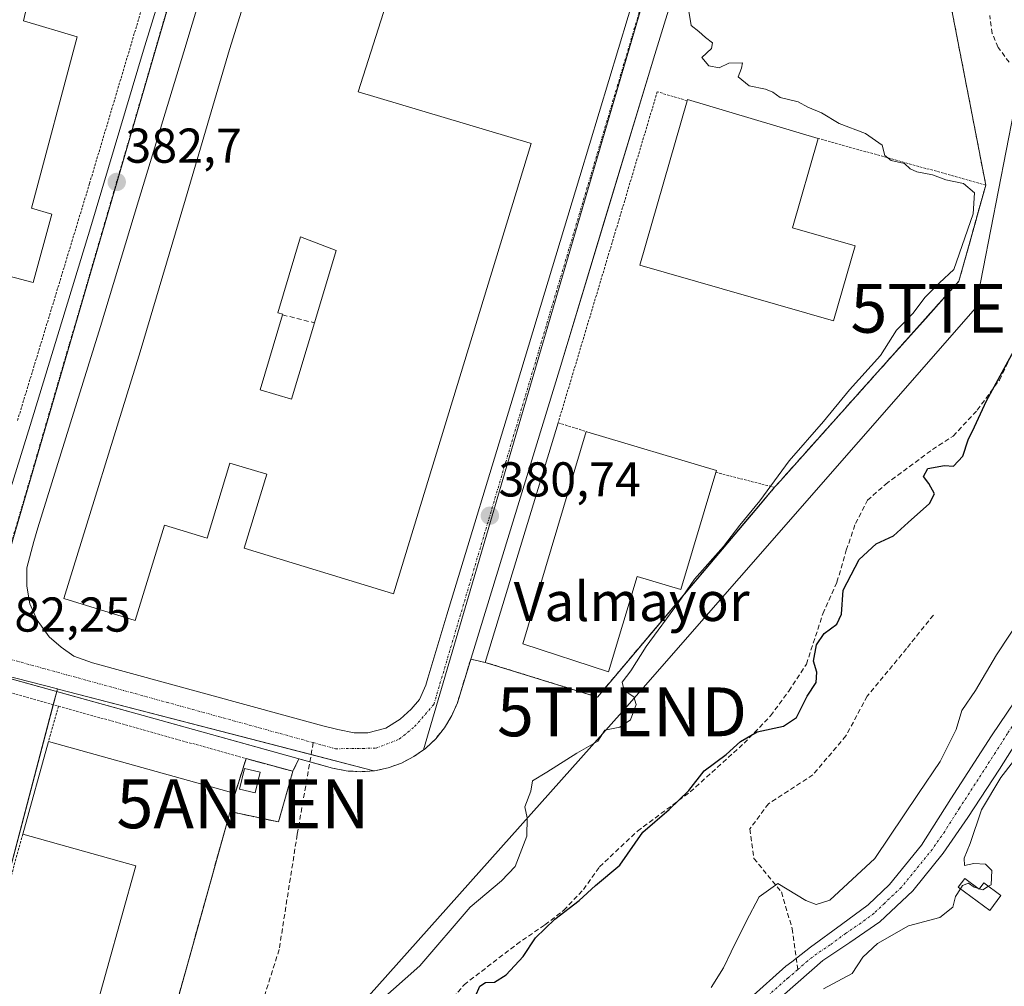
# Model space of a CAD drawing. Units: metres. Extents: x 598153 to 601630, y 4662033 to 4664395.
# Drawn here: x 599488 to 599690, y 4662242 to 4662440 of the extents above; entities that cross this region are included whole.
import ezdxf
from ezdxf.enums import TextEntityAlignment as Align

# ---------------------------------------------------------------- set-up
doc = ezdxf.new("R2010")
doc.units = ezdxf.units.M
doc.header["$MEASUREMENT"] = 0
for name, pattern in [('TRAZO_Y_PUNTO', [1, 0.5, -0.25, 0, -0.25]), ('TRAZOS', [0.75, 0.5, -0.25]), ('TRAZOSX2', [1.5, 1, -0.5])]:
    doc.linetypes.add(name, pattern=pattern)
doc.layers.get('0').update_dxf_attribs({"lineweight": 5})
for name, color, linetype, lineweight in [('Alambrada', 19, 'TRAZOS', 0), ('Antena puntual', 7, 'Continuous', 0), ('Carátula', 7, 'Continuous', 5), ('Corriente artificial lineal', 5, 'TRAZOSX2', 13), ('Curva de nivel maestra', 36, 'Continuous', 30), ('Curva de nivel normal', 36, 'Continuous', 0), ('Edificación', 1, 'Continuous', 13), ('Edificación Cxs', 1, 'Continuous', 13), ('Edificación industrial', 135, 'Continuous', 13), ('Edificación industrial Cxs', 135, 'Continuous', 13), ('Edificación ligera', 1, 'Continuous', 0), ('Edificación ligera Cxs', 1, 'Continuous', 0), ('Elemento construido', 1, 'Continuous', 0), ('Huerta', 92, 'Continuous', 0), ('Huerta CxS', 92, 'Continuous', 0), ('Instalación de telecomunicaciones y medición', 135, 'TRAZOSX2', 0), ('Instalación de telecomunicaciones y medición Cxs', 135, 'Continuous', 0), ('Muro lineal', 1, 'TRAZOSX2', 13), ('Núcleo urbano', 19, 'Continuous', 0), ('Núcleo urbano CxS', 19, 'Continuous', 0), ('Pista no pavimentada', 254, 'Continuous', 13), ('Pista no pavimentada Cxs', 254, 'Continuous', 0), ('Pista pavimentada eje', 135, 'TRAZO_Y_PUNTO', 0), ('Punto de cota en terreno', 7, 'Continuous', 0), ('Recinto industrial', 135, 'TRAZOSX2', 0), ('Recinto industrial CxS', 135, 'Continuous', 0), ('Rótulo de punto de cota en terreno', 19, 'Continuous', 0), ('Senda', 19, 'TRAZOSX2', 0), ('Tendido', 6, 'Continuous', 0), ('Texto cartográfico', 19, 'Continuous', 0), ('Torre de tendido puntual', 7, 'Continuous', 0), ('Valla', 19, 'TRAZOS', 0), ('Vía urbana Cxs', 5, 'Continuous', 0), ('Vía urbana eje', 5, 'TRAZO_Y_PUNTO', 0)]:
    doc.layers.add(name, color=color, linetype=linetype, lineweight=lineweight)
doc.styles.add('Arial', font='txt', dxfattribs={"height": 0.2})

# ---------------------------------------------------------------- blocks, each defined once
blk = doc.blocks.new('*U169')
at = {"layer": 'Huerta CxS', "color": 92, "linetype": 'Continuous', "lineweight": 0}
blk.add_polyline3d([(599518.36, 4662230.18, 381.27), (599525.65, 4662256.34, 381.38), (599531.52, 4662277.39, 381.26), (599541.41, 4662275.27, 381.02), (599544.37, 4662285.65, 381.12), (599545.62, 4662288.2, 381.12), (599547.86, 4662287.57, 381.09), (599552.49, 4662286.29, 381.06), (599555.32, 4662285.72, 381.06), (599557.5, 4662285.58, 381.07), (599558.2, 4662285.54, 381.06), (599560.98, 4662285.74, 381.05), (599561.08, 4662285.75, 381.05), (599563.9, 4662286.35, 381.01), (599566.62, 4662287.33, 380.97), (599569.17, 4662288.67, 380.97), (599571.12, 4662290.06, 380.98), (599571.52, 4662290.34, 380.98), (599573.62, 4662292.32, 380.98), (599575.44, 4662294.57, 380.98), (599576.93, 4662297.04, 380.9), (599578.07, 4662299.69, 380.82), (599580.8, 4662308.59, 380.83), (599583.78, 4662307.95, 380.81), (599606.72, 4662300.84, 380.29), (599638.16, 4662338.07, 379.92), (599640.09, 4662340.37, 379.7), (599643.06, 4662343.88, 379.59), (599644.18, 4662345.13, 379.57), (599664.68, 4662368.06, 379.48), (599673.94, 4662378.41, 379.38), (599680.75, 4662386.03, 379.3), (599686.24, 4662405.72, 378.89), (599678.47, 4662445.76, 378.68)], dxfattribs=at)
blk = doc.blocks.new('*U184')
at = {"layer": 'Curva de nivel normal', "color": 36, "linetype": 'Continuous', "lineweight": 0}
blk.add_polyline3d([(599630.02, 4662241.34, 370), (599632.54, 4662245.41, 370), (599634.14, 4662248.69, 370), (599637.17, 4662254.89, 370), (599639.86, 4662259.96, 370), (599643.66, 4662262.68, 370), (599649.37, 4662259.2, 370), (599651.51, 4662258.38, 370), (599654.31, 4662259.22, 370), (599663.53, 4662267.78, 370), (599672.5, 4662281.12, 370), (599676.87, 4662287.67, 370), (599680.17, 4662294.2, 370), (599681.34, 4662298.08, 370), (599684.13, 4662302.2, 370), (599688.46, 4662309.49, 370), (599696.31, 4662321.39, 370)], dxfattribs=at)
blk = doc.blocks.new('5PATER')
at = {"layer": 'Carátula', "linetype": 'Continuous', "lineweight": 5}
h = blk.add_hatch(color=250, dxfattribs=at)
edge = h.paths.add_edge_path()
edge.add_ellipse((0, 0.01), major_axis=(-1.33, -1.34), ratio=0.999422, start_angle=0, end_angle=360)
blk = doc.blocks.new('*U205')
at = {"layer": 'Vía urbana Cxs', "color": 5, "linetype": 'Continuous', "lineweight": 0}
for points in [[(599635.93, 4662489.29, 379.85), (599618.47, 4662432.45, 380.18), (599608.41, 4662399.12, 380.38), (599598.98, 4662367.9, 380.48), (599578.07, 4662299.69, 380.82), (599576.93, 4662297.04, 380.9), (599575.44, 4662294.57, 380.98), (599573.62, 4662292.32, 380.98), (599571.52, 4662290.34, 380.98), (599569.17, 4662288.67, 380.97), (599566.62, 4662287.33, 380.97), (599563.9, 4662286.35, 381.01), (599561.08, 4662285.75, 381.05), (599558.2, 4662285.54, 381.06), (599555.32, 4662285.72, 381.06), (599552.49, 4662286.29, 381.06), (599547.86, 4662287.57, 381.09), (599513.72, 4662297.05, 381.63), (599478.43, 4662306.85, 382.24)], [(599481.98, 4662328.97, 382.25), (599490.58, 4662356.49, 382.42), (599502.98, 4662396.97, 382.66), (599513.8, 4662433.37, 382.42), (599521.48, 4662458.41, 382.13), (599527.81, 4662478.29, 381.79), (599528.96, 4662482.61, 381.76), (599529.05, 4662486.3, 381.67), (599528.79, 4662489.34, 381.59), (599527.8, 4662492.58, 381.5), (599526.59, 4662495.13, 381.46), (599524.71, 4662497.7, 381.64), (599522.25, 4662500.13, 381.72), (599519.94, 4662501.56, 381.8), (599516.64, 4662502.97, 381.8), (599487.75, 4662511.57, 382.28)], [(599530.39, 4662460.71, 382.07), (599522.06, 4662432.97, 382.35), (599512.79, 4662402.47, 382.65), (599504.97, 4662376.72, 382.56), (599498.86, 4662357.04, 382.44), (599492.19, 4662335.48, 382.32), (599491.34, 4662332.71, 382.33), (599489.89, 4662327.28, 382.32), (599489.89, 4662323.58, 382.26), (599490.56, 4662319.94, 382.2), (599492, 4662316.59, 382.15), (599494.5, 4662313.21, 382.1), (599496.92, 4662311.04, 382.03), (599499.52, 4662309.21, 381.95), (599503.35, 4662307.87, 381.85), (599550.52, 4662294.97, 381.13), (599553.58, 4662294.19, 381.1), (599556.94, 4662293.54, 381.05), (599559.74, 4662293.53, 381.03), (599563.42, 4662294.47, 381.01), (599566.36, 4662296.35, 380.99), (599568.58, 4662298.34, 380.96), (599570.28, 4662300.37, 380.95), (599571.6, 4662303.29, 380.9), (599572.04, 4662304.73, 380.89), (599575.92, 4662317.7, 380.79), (599589.5, 4662362.35, 380.57), (599603.16, 4662407.45, 380.33), (599616.96, 4662453.4, 380.09)]]:
    blk.add_polyline3d(points, dxfattribs=at)
blk = doc.blocks.new('*U290')
at = {"layer": 'Edificación industrial Cxs', "color": 135, "linetype": 'Continuous', "lineweight": 13}
for points in [[(599606.8, 4662456.47, 385.85), (599603.3, 4662444.53, 383.18), (599602.37, 4662444.81, 386.98), (599567.6, 4662455.67, 387.94), (599557.74, 4662424.82, 389.82), (599592.99, 4662414.29, 385.1), (599593.15, 4662414.24, 384.4), (599564.96, 4662322.01, 385.11), (599564.81, 4662322.06, 385.77), (599534.44, 4662331.34, 386.26), (599539.07, 4662346.47, 388.21), (599531.5, 4662348.78, 389.82), (599526.81, 4662333.41, 386.11), (599518.07, 4662336.08, 390.18), (599512.1, 4662316.54, 390.67), (599497.49, 4662321, 388.22), (599513.12, 4662371.55, 390.25), (599522.37, 4662402.83, 389.99), (599531.42, 4662433.48, 390.74), (599540.89, 4662463.85, 390.3), (599546.65, 4662483.53, 389.45), (599609.05, 4662464.14, 384.72), (599606.8, 4662456.47, 385.85)], [(599548.81, 4662377.5, 388.17), (599553.25, 4662392.32, 386.17), (599545.96, 4662395.14, 389.16), (599541.28, 4662379.57, 390.64), (599542.31, 4662379.26, 389.66), (599542.27, 4662379.13, 389.77), (599537.67, 4662363.8, 390.16), (599544.12, 4662361.87, 390.02), (599548.81, 4662377.5, 388.17)]]:
    blk.add_polyline3d(points, close=True, dxfattribs=at)
blk = doc.blocks.new('5TTEND')
blk.add_text('5TTEND', height=10).set_placement((0, 0), align=Align.MIDDLE_CENTER)
blk = doc.blocks.new('5ANTEN')
blk.add_text('5ANTEN', height=10).set_placement((0, 0), align=Align.MIDDLE_CENTER)

msp = doc.modelspace()

# ---------------------------------------------------------------- linework, layer by layer
at = {"layer": 'Alambrada', "color": 19, "linetype": 'TRAZOS', "lineweight": 0}
for points in [[(599625.08, 4662422.99, 390.34), (599618.99, 4662424.82, 380.32), (599598.69, 4662357.02, 381.26), (599604.44, 4662355.23, 390.05)], [(599630.96, 4662346.87, 390.07), (599642.99, 4662343.8, 380.25), (599643.06, 4662343.88, 380.25), (599680.75, 4662386.03, 379.8), (599686.24, 4662405.72, 380.67), (599651.93, 4662415.26, 389.56)], [(599496.42, 4662298.98, 382.24), (599494.35, 4662291.74, 390.19)], [(599531.52, 4662277.39, 391.51), (599541.41, 4662275.27, 381.08), (599544.37, 4662285.65, 381.22), (599534.8, 4662288.24, 382.44)], [(599489.06, 4662272.78, 384.81), (599479.61, 4662238.16, 382.21), (599469.79, 4662202.19, 381.43)]]:
    msp.add_polyline3d(points, dxfattribs=at)
at = {"layer": 'Corriente artificial lineal', "color": 5, "linetype": 'TRAZOSX2', "lineweight": 13}
for points in [[(599691.04, 4662430.86, 375.38), (599688.8, 4662433.92, 375.34), (599687.56, 4662436.74, 375.27), (599687.07, 4662440.44, 375.15)], [(599571.43, 4662232.36, 375.47), (599579.43, 4662241.92, 375.7), (599590.16, 4662250.18, 375.22), (599595.98, 4662254.18, 374.95), (599599.84, 4662257.18, 374.9), (599603.88, 4662261.42, 375.24), (599607.15, 4662266.04, 375.2), (599614.92, 4662273.39, 375.25), (599625.72, 4662281.4, 374.85), (599636.75, 4662291.39, 374.76), (599642.2, 4662296.99, 375.09), (599645.91, 4662302.08, 375.32), (599649.53, 4662307.58, 374.89), (599652.88, 4662317.91, 375.32), (599655.77, 4662324.39, 375.27), (599657.69, 4662330.91, 375.16), (599659.56, 4662336.39, 375.76), (599662.02, 4662341.14, 376.11), (599665.75, 4662344.44, 376.85), (599675.33, 4662351.55, 375.26), (599679.59, 4662354.3, 375.01), (599684.5, 4662359.6, 375), (599689.02, 4662365.76, 374.76), (599692.23, 4662372.36, 374.83)]]:
    msp.add_polyline3d(points, dxfattribs=at)
at = {"layer": 'Curva de nivel maestra', "color": 36, "linetype": 'Continuous', "lineweight": 30}
msp.add_polyline3d([(599581.78, 4662239.55, 375), (599582.68, 4662241.65, 375), (599583.84, 4662242.36, 375), (599585.67, 4662242.47, 375), (599588.05, 4662243.96, 375), (599591.51, 4662247.74, 375), (599594.04, 4662251.52, 375), (599598, 4662255.35, 375), (599602.99, 4662259.2, 375), (599606.33, 4662262.28, 375), (599611.33, 4662266.38, 375), (599616.02, 4662273.15, 375), (599621.44, 4662277.83, 375), (599625.42, 4662281.7, 375), (599628.57, 4662285.71, 375), (599633.1, 4662289.08, 375), (599636.02, 4662291.76, 375), (599639.44, 4662293.71, 375), (599644.8, 4662294.91, 375), (599647.49, 4662296.66, 375), (599649.66, 4662301, 375), (599651.54, 4662303.84, 375), (599651.63, 4662305.96, 375), (599650.98, 4662308.23, 375), (599651.56, 4662311.54, 375), (599653.14, 4662313.87, 375), (599655.73, 4662315.76, 375), (599656.71, 4662317.84, 375), (599657.01, 4662322.74, 375), (599660.3, 4662329.05, 375), (599663.8, 4662332.24, 375), (599667.33, 4662333.84, 375), (599670.33, 4662336.57, 375), (599674.72, 4662340.47, 375), (599675.74, 4662342.49, 375), (599674.6, 4662344.57, 375), (599673.48, 4662346.03, 375), (599674.36, 4662347.66, 375), (599677.76, 4662348.3, 375), (599679.65, 4662348.16, 375), (599681.57, 4662350.16, 375), (599682.66, 4662353.54, 375), (599683.92, 4662356.2, 375), (599686.37, 4662361.54, 375), (599692.42, 4662372.54, 375)], dxfattribs=at)
at = {"layer": 'Curva de nivel normal', "color": 36, "linetype": 'Continuous', "lineweight": 0}
for points in [[(599562, 4662238.34, 380), (599570.34, 4662245.79, 380), (599580.67, 4662257.84, 380), (599587.07, 4662263.22, 380), (599589.86, 4662266.13, 380), (599592.25, 4662272.35, 380), (599592.32, 4662276.11, 380), (599591.9, 4662278.35, 380), (599593.13, 4662281.54, 380), (599593.44, 4662283.68, 380), (599596.4, 4662285.45, 380), (599602.53, 4662289.35, 380), (599606.81, 4662291.8, 380), (599608.26, 4662294.09, 380), (599611.33, 4662294.68, 380), (599613.53, 4662296.21, 380), (599614.64, 4662299.33, 380), (599614.19, 4662300.86, 380), (599612.23, 4662302.16, 380), (599611.8, 4662303.9, 380), (599613.56, 4662306.2, 380), (599616.69, 4662311.2, 380), (599623.34, 4662320.2, 380), (599626.63, 4662324.98, 380), (599632.57, 4662331.66, 380), (599635.86, 4662336.05, 380), (599639.96, 4662341.05, 380), (599645.99, 4662349.26, 380), (599652.99, 4662357.28, 380), (599658.33, 4662363.76, 380), (599664.66, 4662370.83, 380), (599667.99, 4662375.98, 380), (599671.33, 4662379.4, 380), (599673.84, 4662382.74, 380), (599676.77, 4662385.69, 380), (599679.68, 4662388.44, 380), (599683.63, 4662399.84, 380), (599683.9, 4662404.11, 380), (599681.69, 4662406.03, 380), (599678.06, 4662406.79, 380), (599675.33, 4662407.82, 380), (599672.16, 4662408.4, 380), (599670.74, 4662409.04, 380), (599669.58, 4662410.12, 380), (599666.88, 4662410.75, 380), (599665.57, 4662411.78, 380), (599665.02, 4662413.89, 380), (599661.64, 4662416.24, 380), (599656.23, 4662418.32, 380), (599652.59, 4662420.52, 380), (599649.82, 4662421.7, 380), (599647.86, 4662422.73, 380), (599644.12, 4662423.66, 380), (599642.63, 4662424.75, 380), (599641.15, 4662425.37, 380), (599637.8, 4662426.06, 380), (599635.56, 4662427.85, 380), (599636.21, 4662429.68, 380), (599636.42, 4662430.73, 380), (599633.66, 4662430.69, 380), (599631.66, 4662429.74, 380), (599629.56, 4662430.12, 380), (599628.08, 4662431.86, 380), (599630.06, 4662433.68, 380), (599630.31, 4662434.83, 380), (599628.88, 4662435.93, 380), (599627.51, 4662437.18, 380), (599625.92, 4662438.37, 380), (599625.47, 4662441.34, 380)], [(599691.9, 4662287.74, 365), (599689.31, 4662284.35, 365), (599685.38, 4662277.74, 365), (599683.07, 4662270.88, 365), (599681.84, 4662267.86, 365), (599681.9, 4662266.32, 365), (599683.77, 4662266.77, 365), (599686.2, 4662266.62, 365), (599687.46, 4662265.34, 365), (599687.33, 4662262.38, 365), (599686.82, 4662262.08, 365)], [(599684.64, 4662261.7, 365), (599683.84, 4662261.94, 365), (599682.71, 4662262.73, 365), (599681.5, 4662262.26, 365), (599681.05, 4662261.57, 365)], [(599686.82, 4662262.08, 365), (599685.66, 4662261.39, 365), (599684.98, 4662261.6, 365)], [(599681.05, 4662261.57, 365), (599680.03, 4662260.01, 365), (599679.47, 4662257.8, 365), (599676.82, 4662255.7, 365), (599670.42, 4662253.96, 365), (599664.04, 4662250.34, 365), (599661.07, 4662247.55, 365), (599658.86, 4662244.25, 365), (599652.99, 4662241.06, 365)], [(599684.98, 4662261.6, 365), (599684.64, 4662261.7, 365)]]:
    msp.add_polyline3d(points, dxfattribs=at)
at = {"layer": 'Edificación', "color": 1, "linetype": 'Continuous', "lineweight": 13}
for points in [[(599548.81, 4662377.5, 388.17), (599553.25, 4662392.32, 386.17), (599545.96, 4662395.14, 389.16), (599541.28, 4662379.57, 390.64), (599542.31, 4662379.26, 389.66), (599542.27, 4662379.13, 389.77)], [(599542.27, 4662379.13, 389.77), (599537.67, 4662363.8, 390.16), (599544.12, 4662361.87, 390.02), (599548.81, 4662377.5, 388.17)]]:
    msp.add_polyline3d(points, dxfattribs=at)
at = {"layer": 'Edificación Cxs', "color": 1, "linetype": 'Continuous', "lineweight": 13}
msp.add_polyline3d([(599548.81, 4662377.5, 388.17), (599544.12, 4662361.87, 390.02), (599537.67, 4662363.8, 390.16), (599542.27, 4662379.13, 389.77), (599542.31, 4662379.26, 389.66), (599541.28, 4662379.57, 390.64), (599545.96, 4662395.14, 389.16), (599553.25, 4662392.32, 386.17), (599548.81, 4662377.5, 388.17)], close=True, dxfattribs=at)
at = {"layer": 'Edificación industrial', "color": 135, "linetype": 'Continuous', "lineweight": 13}
for points in [[(599482.42, 4662499.03, 390.84), (599514.28, 4662490.43, 389.76), (599512.76, 4662485.37, 389.7), (599517.05, 4662484.18, 384.3), (599513.44, 4662469.97, 383.73), (599512.12, 4662470.21, 386.17), (599510.85, 4662465.21, 385.45), (599512.28, 4662464.74, 384.67), (599509.68, 4662455.89, 383.65), (599505.03, 4662457.51, 388.08), (599504.71, 4662456.44, 386.88), (599493.81, 4662459.3, 389.58), (599489.23, 4662439.37, 397.22), (599500.25, 4662436.08, 395.51), (599490.89, 4662400.97, 392.24), (599495.01, 4662399.73, 386.48), (599491.24, 4662385.74, 386.54), (599475.41, 4662389.89, 390.02)], [(599606.8, 4662456.47, 385.85), (599603.3, 4662444.53, 383.18), (599602.37, 4662444.81, 386.98), (599567.6, 4662455.67, 387.94), (599557.74, 4662424.82, 389.82), (599592.99, 4662414.29, 385.1), (599593.15, 4662414.24, 384.4), (599564.96, 4662322.01, 385.11), (599564.81, 4662322.06, 385.77), (599534.44, 4662331.34, 386.26), (599539.07, 4662346.47, 388.21), (599531.5, 4662348.78, 389.82), (599526.81, 4662333.41, 386.11), (599518.07, 4662336.08, 390.18), (599512.1, 4662316.54, 390.67), (599497.49, 4662321, 388.22), (599513.12, 4662371.55, 390.25), (599522.37, 4662402.83, 389.99), (599531.42, 4662433.48, 390.74), (599540.89, 4662463.85, 390.3), (599546.65, 4662483.53, 389.45), (599609.05, 4662464.14, 384.72), (599606.8, 4662456.47, 385.85)], [(599625.08, 4662422.99, 390.34), (599625.15, 4662423.23, 390.4), (599651.93, 4662415.26, 389.56)], [(599659.48, 4662393.29, 387.43), (599655.07, 4662377.93, 386.84), (599615.4, 4662389.33, 385.21), (599625.08, 4662422.99, 390.34)], [(599651.93, 4662415.26, 389.56), (599646.7, 4662396.96, 390.18), (599659.48, 4662393.29, 387.43)], [(599548.81, 4662377.5, 388.17), (599553.25, 4662392.32, 386.17), (599545.96, 4662395.14, 389.16), (599541.28, 4662379.57, 390.64), (599542.31, 4662379.26, 389.66), (599542.27, 4662379.13, 389.77)], [(599542.27, 4662379.13, 389.77), (599537.67, 4662363.8, 390.16), (599544.12, 4662361.87, 390.02), (599548.81, 4662377.5, 388.17)], [(599630.96, 4662346.87, 390.07), (599623.78, 4662322.85, 386.28), (599614.85, 4662325.52, 388.55), (599609.01, 4662305.99, 389.56), (599591.45, 4662311.78, 389.17), (599604.44, 4662355.23, 390.05)], [(599604.44, 4662355.23, 390.05), (599604.57, 4662355.19, 390.01), (599631.08, 4662347.26, 390.03), (599630.96, 4662346.87, 390.07)], [(599489.06, 4662272.78, 384.81), (599494.35, 4662291.74, 390.19)], [(599494.35, 4662291.74, 390.19), (599532.55, 4662281.09, 400.14)], [(599532.55, 4662281.09, 400.14), (599531.52, 4662277.39, 391.51)], [(599531.52, 4662277.39, 391.51), (599518.36, 4662230.18, 389.12)], [(599518.36, 4662230.18, 389.12), (599518.34, 4662230.13, 389.21), (599503.43, 4662234.74, 388.26), (599512.24, 4662266.31, 391.64), (599489.06, 4662272.78, 384.81)]]:
    msp.add_polyline3d(points, dxfattribs=at)
at = {"layer": 'Edificación industrial Cxs', "color": 135, "linetype": 'Continuous', "lineweight": 13}
msp.add_polyline3d([(599482.42, 4662499.03, 390.84), (599514.28, 4662490.43, 389.76), (599512.76, 4662485.37, 389.7), (599517.05, 4662484.18, 384.3), (599513.44, 4662469.97, 383.73), (599512.12, 4662470.21, 386.17), (599510.85, 4662465.21, 385.45), (599512.28, 4662464.74, 384.67), (599509.68, 4662455.89, 383.65), (599505.03, 4662457.51, 388.08), (599504.71, 4662456.44, 386.88), (599493.81, 4662459.3, 389.58), (599489.23, 4662439.37, 397.22), (599500.25, 4662436.08, 395.51), (599490.89, 4662400.97, 392.24), (599495.01, 4662399.73, 386.48), (599491.24, 4662385.74, 386.54), (599475.41, 4662389.89, 390.02)], dxfattribs=at)
for points in [[(599659.48, 4662393.29, 387.43), (599655.07, 4662377.93, 386.84), (599615.4, 4662389.33, 385.22), (599625.08, 4662422.99, 390.34), (599625.15, 4662423.23, 390.4), (599651.93, 4662415.26, 389.56), (599646.7, 4662396.96, 390.18), (599659.48, 4662393.29, 387.43)], [(599630.96, 4662346.87, 390.07), (599623.78, 4662322.85, 386.29), (599614.85, 4662325.52, 388.55), (599609.01, 4662305.99, 389.56), (599591.45, 4662311.78, 389.17), (599604.44, 4662355.23, 390.05), (599604.57, 4662355.19, 390.01), (599631.08, 4662347.26, 390.03), (599630.96, 4662346.87, 390.07)], [(599518.36, 4662230.18, 389.12), (599518.34, 4662230.13, 389.21), (599503.43, 4662234.74, 388.26), (599512.24, 4662266.31, 391.64), (599489.06, 4662272.78, 384.81), (599494.35, 4662291.74, 390.19), (599532.55, 4662281.09, 400.14), (599518.36, 4662230.18, 389.12)]]:
    msp.add_polyline3d(points, close=True, dxfattribs=at)
at = {"layer": 'Edificación ligera', "color": 1, "linetype": 'Continuous', "lineweight": 0}
for points in [[(599537.67, 4662285.46, 383.66), (599536.66, 4662281.2, 392.93), (599533.44, 4662281.96, 412.53), (599534.46, 4662286.23, 384.2), (599537.67, 4662285.46, 383.66)], [(599681.92, 4662263.69, 367.44), (599684.91, 4662261.5, 367.48), (599685.86, 4662262.78, 366.91), (599689.34, 4662260.23, 365.52), (599687.05, 4662257.14, 366.78), (599680.6, 4662261.9, 367.36), (599681.92, 4662263.69, 367.44)]]:
    msp.add_polyline3d(points, dxfattribs=at)
at = {"layer": 'Edificación ligera Cxs', "color": 1, "linetype": 'Continuous', "lineweight": 0}
for points in [[(599537.67, 4662285.46, 383.66), (599536.66, 4662281.2, 392.93), (599533.44, 4662281.96, 412.53), (599534.46, 4662286.23, 384.2), (599537.67, 4662285.46, 383.66)], [(599681.92, 4662263.69, 367.44), (599684.91, 4662261.5, 367.48), (599685.86, 4662262.78, 366.91), (599689.34, 4662260.23, 365.52), (599687.05, 4662257.14, 366.78), (599680.6, 4662261.9, 367.36), (599681.92, 4662263.69, 367.44)]]:
    msp.add_polyline3d(points, close=True, dxfattribs=at)
at = {"layer": 'Elemento construido', "color": 1, "linetype": 'Continuous', "lineweight": 0}
for points in [[(599650.3, 4662525.49, 380.32), (599647.5, 4662526.23, 379.75), (599635.93, 4662489.29, 379.9), (599618.47, 4662432.45, 380.21), (599598.98, 4662367.9, 380.54), (599578.07, 4662299.69, 381), (599576.93, 4662297.04, 381.01), (599575.44, 4662294.57, 381.04), (599573.62, 4662292.32, 381.05), (599571.52, 4662290.34, 381.05), (599569.17, 4662288.67, 381.04), (599566.62, 4662287.33, 381.09), (599563.9, 4662286.35, 381.08), (599561.08, 4662285.75, 381.13), (599558.2, 4662285.54, 381.4), (599555.32, 4662285.72, 381.3), (599552.49, 4662286.29, 381.18), (599513.72, 4662297.05, 381.66), (599432.52, 4662319.59, 383.01), (599368.37, 4662337.45, 383.9), (599316.81, 4662351.87, 384.39), (599314.52, 4662352.19, 384.41), (599312.2, 4662352.3, 384.44)], [(599481.98, 4662328.97, 382.35), (599490.58, 4662356.49, 382.82), (599502.98, 4662396.97, 382.69), (599513.8, 4662433.37, 382.46), (599521.48, 4662458.41, 386.16), (599527.81, 4662478.29, 381.84), (599528.96, 4662482.61, 381.8), (599529.05, 4662486.3, 381.72), (599528.79, 4662489.34, 381.62), (599527.8, 4662492.58, 381.63), (599526.59, 4662495.13, 381.52), (599524.71, 4662497.7, 381.72), (599522.25, 4662500.13, 381.68), (599519.94, 4662501.56, 382.02), (599516.64, 4662502.97, 381.86), (599487.75, 4662511.57, 382.27)], [(599530.39, 4662460.71, 382.09), (599522.06, 4662432.97, 382.39), (599512.79, 4662402.47, 383.47), (599504.97, 4662376.72, 382.91), (599498.86, 4662357.04, 382.44), (599492.19, 4662335.48, 382.34), (599491.34, 4662332.71, 382.37), (599489.89, 4662327.28, 382.33), (599489.89, 4662323.58, 382.3), (599490.56, 4662319.94, 382.56), (599492, 4662316.59, 382.2), (599494.5, 4662313.21, 382.58), (599496.92, 4662311.04, 382.87), (599499.52, 4662309.21, 382.03), (599503.35, 4662307.87, 381.9), (599550.52, 4662294.97, 382.14)], [(599550.52, 4662294.97, 382.14), (599553.58, 4662294.19, 381.64), (599556.94, 4662293.54, 381.11), (599559.74, 4662293.53, 381.09), (599563.42, 4662294.47, 381.03), (599566.36, 4662296.35, 381), (599568.58, 4662298.34, 381), (599570.28, 4662300.37, 380.98), (599571.6, 4662303.29, 381.11), (599572.04, 4662304.73, 380.93), (599575.92, 4662317.7, 380.82), (599589.5, 4662362.35, 380.59), (599603.16, 4662407.45, 380.36), (599616.96, 4662453.4, 380.12)], [(599598.69, 4662357.02, 381.26), (599583.78, 4662307.95, 380.92), (599606.72, 4662300.84, 380.44), (599643.06, 4662343.88, 380.25)]]:
    msp.add_polyline3d(points, dxfattribs=at)
at = {"layer": 'Huerta', "color": 92, "linetype": 'Continuous', "lineweight": 0}
for points in [[(599678.47, 4662445.76, 378.68), (599686.24, 4662405.72, 378.89), (599680.75, 4662386.03, 379.3), (599673.94, 4662378.41, 379.38), (599664.68, 4662368.06, 379.48), (599644.18, 4662345.13, 379.57), (599643.06, 4662343.88, 379.59), (599640.09, 4662340.37, 379.7), (599638.16, 4662338.07, 379.92), (599606.72, 4662300.84, 380.29), (599583.78, 4662307.95, 380.81), (599580.8, 4662308.59, 380.83), (599578.07, 4662299.69, 380.82), (599576.93, 4662297.04, 380.9), (599575.44, 4662294.57, 380.98), (599573.62, 4662292.32, 380.98), (599571.52, 4662290.34, 380.98), (599571.12, 4662290.06, 380.98)], [(599560.98, 4662285.74, 381.05), (599558.2, 4662285.54, 381.06), (599557.5, 4662285.58, 381.07), (599555.32, 4662285.72, 381.06), (599552.49, 4662286.29, 381.06), (599547.86, 4662287.57, 381.09), (599545.62, 4662288.2, 381.12), (599544.37, 4662285.65, 381.12), (599541.41, 4662275.27, 381.02), (599531.52, 4662277.39, 381.26), (599525.65, 4662256.34, 381.38), (599518.36, 4662230.18, 381.27), (599516.67, 4662223.11, 380.97), (599510.03, 4662195.27, 380.8), (599506.38, 4662193.24, 380.83), (599474.56, 4662201.02, 381.25), (599469.84, 4662202.17, 381.33), (599469.79, 4662202.19, 381.33), (599453.24, 4662206.87, 381.84), (599451.4, 4662207.39, 381.69), (599408.75, 4662219.46, 382.59), (599408.13, 4662219.63, 382.63), (599396.73, 4662222.8, 382.94), (599375.24, 4662228.77, 382.76)], [(599571.12, 4662290.06, 380.98), (599569.17, 4662288.67, 380.97), (599566.62, 4662287.33, 380.97), (599563.9, 4662286.35, 381.01), (599561.08, 4662285.75, 381.05), (599560.98, 4662285.74, 381.05)]]:
    msp.add_polyline3d(points, dxfattribs=at)
at = {"layer": 'Instalación de telecomunicaciones y medición', "color": 135, "linetype": 'TRAZOSX2', "lineweight": 0}
for points in [[(599532.55, 4662281.09, 381.37), (599534.8, 4662288.24, 381.28)], [(599534.8, 4662288.24, 381.28), (599544.37, 4662285.65, 381.12)], [(599544.37, 4662285.65, 381.12), (599541.41, 4662275.27, 381.02), (599531.52, 4662277.39, 381.26)], [(599531.52, 4662277.39, 381.26), (599532.55, 4662281.09, 381.37)]]:
    msp.add_polyline3d(points, dxfattribs=at)
at = {"layer": 'Instalación de telecomunicaciones y medición Cxs', "color": 135, "linetype": 'Continuous', "lineweight": 0}
msp.add_polyline3d([(599544.37, 4662285.65, 381.12), (599541.41, 4662275.27, 381.02), (599531.52, 4662277.39, 381.26), (599532.55, 4662281.09, 381.37), (599534.8, 4662288.24, 381.28), (599544.37, 4662285.65, 381.12)], close=True, dxfattribs=at)
at = {"layer": 'Muro lineal', "color": 1, "linetype": 'TRAZOSX2', "lineweight": 13}
msp.add_polyline3d([(599542.27, 4662379.13, 389.77), (599548.81, 4662377.5, 388.17)], dxfattribs=at)
at = {"layer": 'Núcleo urbano', "color": 19, "linetype": 'Continuous', "lineweight": 0}
for points in [[(599479.34, 4662306.85, 382.23), (599480.34, 4662310.29, 382.21), (599530.4, 4662481.92, 381.75), (599535.21, 4662498.4, 381.58), (599535.17, 4662498.42, 381.58), (599516.46, 4662504.2, 381.72), (599514.72, 4662504.73, 381.75), (599400.33, 4662539.85, 383.25)], [(599622.19, 4662464.11, 380.04), (599571.12, 4662290.06, 380.98)], [(599678.47, 4662445.76, 378.68), (599686.24, 4662405.72, 378.89), (599680.75, 4662386.03, 379.3), (599673.94, 4662378.41, 379.38), (599664.68, 4662368.06, 379.48), (599644.18, 4662345.13, 379.57), (599643.06, 4662343.88, 379.59), (599640.09, 4662340.37, 379.7), (599638.16, 4662338.07, 379.92), (599606.72, 4662300.84, 380.29), (599583.78, 4662307.95, 380.81), (599580.8, 4662308.59, 380.83), (599578.07, 4662299.69, 380.82), (599576.93, 4662297.04, 380.9), (599575.44, 4662294.57, 380.98), (599573.62, 4662292.32, 380.98), (599571.52, 4662290.34, 380.98), (599571.12, 4662290.06, 380.98)], [(599496.17, 4662302.5, 381.91), (599479.34, 4662306.85, 382.23)], [(599496.17, 4662302.5, 381.91), (599496.03, 4662301.96, 381.91), (599495.32, 4662299.29, 381.91), (599479.26, 4662238.26, 382), (599470.16, 4662203.66, 381.36), (599408.87, 4662219.87, 382.64), (599375.24, 4662228.77, 382.76)], [(599560.98, 4662285.74, 381.05), (599548.12, 4662289.07, 381.1), (599496.35, 4662302.45, 381.9), (599496.17, 4662302.5, 381.91)], [(599560.98, 4662285.74, 381.05), (599558.2, 4662285.54, 381.06), (599557.5, 4662285.58, 381.07), (599555.32, 4662285.72, 381.06), (599552.49, 4662286.29, 381.06), (599547.86, 4662287.57, 381.09), (599545.62, 4662288.2, 381.12), (599544.37, 4662285.65, 381.12), (599541.41, 4662275.27, 381.02), (599531.52, 4662277.39, 381.26), (599525.65, 4662256.34, 381.38), (599518.36, 4662230.18, 381.27), (599516.67, 4662223.11, 380.97), (599510.03, 4662195.27, 380.8), (599506.38, 4662193.24, 380.83), (599474.56, 4662201.02, 381.25), (599469.84, 4662202.17, 381.33), (599469.79, 4662202.19, 381.33), (599453.24, 4662206.87, 381.84), (599451.4, 4662207.39, 381.69), (599408.75, 4662219.46, 382.59), (599408.13, 4662219.63, 382.63), (599396.73, 4662222.8, 382.94), (599375.24, 4662228.77, 382.76)], [(599571.12, 4662290.06, 380.98), (599569.17, 4662288.67, 380.97), (599566.62, 4662287.33, 380.97), (599563.9, 4662286.35, 381.01), (599561.08, 4662285.75, 381.05), (599560.98, 4662285.74, 381.05)]]:
    msp.add_polyline3d(points, dxfattribs=at)
at = {"layer": 'Núcleo urbano CxS', "color": 19, "linetype": 'Continuous', "lineweight": 0}
for points in [[(599570.37, 4662642.04, 381.79), (599557.87, 4662599.89, 381.75), (599559.15, 4662599.54, 381.65), (599546.22, 4662563.14, 381.23), (599642.07, 4662531.88, 379.68), (599624.36, 4662471.51, 380.04), (599622.19, 4662464.11, 380.04), (599571.12, 4662290.06, 380.98), (599569.17, 4662288.67, 380.97), (599566.62, 4662287.33, 380.97), (599563.9, 4662286.35, 381.01), (599561.08, 4662285.75, 381.05), (599560.98, 4662285.74, 381.05), (599496.35, 4662302.45, 381.9), (599496.17, 4662302.5, 381.91), (599479.34, 4662306.85, 382.23), (599530.4, 4662481.92, 381.75), (599535.21, 4662498.4, 381.58), (599514.72, 4662504.73, 381.75), (599400.33, 4662539.85, 383.25), (599417.17, 4662589.45, 383.02), (599422.23, 4662604.35, 382.93), (599428.49, 4662701.67, 382.5)], [(599470.16, 4662203.66, 381.36), (599496.17, 4662302.5, 381.91), (599496.35, 4662302.45, 381.9), (599560.98, 4662285.74, 381.05), (599560.98, 4662285.74, 381.05), (599558.2, 4662285.54, 381.06), (599557.5, 4662285.58, 381.07), (599555.32, 4662285.72, 381.06), (599552.49, 4662286.29, 381.06), (599547.86, 4662287.57, 381.09), (599545.62, 4662288.2, 381.12), (599544.37, 4662285.65, 381.12), (599541.41, 4662275.27, 381.02), (599531.52, 4662277.39, 381.26), (599525.65, 4662256.34, 381.38), (599518.36, 4662230.18, 381.27)]]:
    msp.add_polyline3d(points, dxfattribs=at)
for points in [[(599479.34, 4662306.85, 382.23), (599300.15, 4662359.31, 384.46), (599321.48, 4662383.63, 384.46), (599347.81, 4662421.73, 384.16), (599363.39, 4662449.53, 383.95), (599370.89, 4662464.72, 383.77), (599386.1, 4662495.08, 383.5), (599394.53, 4662519.96, 383.3), (599400.33, 4662539.85, 383.25), (599514.72, 4662504.73, 381.75), (599535.21, 4662498.4, 381.58), (599530.4, 4662481.92, 381.75), (599479.34, 4662306.85, 382.23)], [(599678.47, 4662445.76, 378.68), (599686.24, 4662405.72, 378.89), (599680.75, 4662386.03, 379.3), (599673.94, 4662378.41, 379.38), (599664.68, 4662368.06, 379.48), (599644.18, 4662345.13, 379.57), (599643.06, 4662343.88, 379.59), (599640.09, 4662340.37, 379.7), (599638.16, 4662338.07, 379.92), (599606.72, 4662300.84, 380.29), (599583.78, 4662307.95, 380.81), (599580.8, 4662308.59, 380.83), (599578.07, 4662299.69, 380.82), (599576.93, 4662297.04, 380.9), (599575.44, 4662294.57, 380.98), (599573.62, 4662292.32, 380.98), (599571.52, 4662290.34, 380.98), (599571.12, 4662290.06, 380.98), (599622.19, 4662464.11, 380.04), (599678.47, 4662445.76, 378.68)], [(599479.34, 4662306.85, 382.23), (599496.17, 4662302.5, 381.91), (599470.16, 4662203.66, 381.36), (599375.24, 4662228.77, 382.76), (599369.84, 4662232.67, 382.73), (599317.51, 4662268.89, 383.93), (599301.89, 4662280.87, 384.25), (599259.48, 4662313.39, 383.76), (599300.15, 4662359.31, 384.46), (599479.34, 4662306.85, 382.23)]]:
    msp.add_polyline3d(points, close=True, dxfattribs=at)
at = {"layer": 'Pista no pavimentada', "color": 254, "linetype": 'Continuous', "lineweight": 13}
for points in [[(599707.96, 4662314.6, 365.28), (599705.04, 4662310.7, 365.15), (599699.78, 4662303.21, 364.99), (599693.97, 4662293.84, 365.32), (599689.05, 4662286.1, 365.48), (599682.58, 4662276.16, 366.11), (599677.52, 4662268.84, 366.55), (599671.28, 4662261.16, 366.4), (599664.54, 4662254.83, 366.24), (599658.39, 4662250.6, 366.51), (599652.9, 4662246.92, 366.52), (599645.03, 4662239.98, 366.46), (599639.53, 4662234.41, 366.88), (599638.62, 4662233.48, 366.95), (599632, 4662227.44, 366.75), (599624.27, 4662219.56, 366.44), (599611.62, 4662208.6, 366.35), (599600.7, 4662198.52, 366.6)], [(599638, 4662239.15, 367.44), (599645.33, 4662245.7, 367.34), (599646.53, 4662246.63, 367.28), (599650.38, 4662249.6, 367.27), (599656.71, 4662254.25, 367.3), (599662.18, 4662258.29, 367.14), (599666.55, 4662262.48, 367.05), (599673.09, 4662270.51, 367.01), (599679.1, 4662280.02, 366.86), (599687.39, 4662292.9, 366.07), (599695.51, 4662304.9, 365.95)]]:
    msp.add_polyline3d(points, dxfattribs=at)
at = {"layer": 'Pista no pavimentada Cxs', "color": 254, "linetype": 'Continuous', "lineweight": 0}
for points in [[(599638, 4662239.15, 367.44), (599645.33, 4662245.7, 367.34), (599646.53, 4662246.63, 367.28), (599650.38, 4662249.6, 367.27), (599656.71, 4662254.25, 367.3), (599662.18, 4662258.29, 367.14), (599666.55, 4662262.48, 367.05), (599673.09, 4662270.51, 367.01), (599679.1, 4662280.02, 366.86), (599687.39, 4662292.9, 366.07), (599695.51, 4662304.9, 365.95)], [(599693.97, 4662293.84, 365.32), (599689.05, 4662286.1, 365.48), (599682.58, 4662276.16, 366.11), (599677.52, 4662268.84, 366.55), (599671.28, 4662261.16, 366.4), (599664.54, 4662254.83, 366.24), (599658.39, 4662250.6, 366.51), (599652.9, 4662246.92, 366.52), (599645.03, 4662239.98, 366.46)]]:
    msp.add_polyline3d(points, dxfattribs=at)
at = {"layer": 'Pista pavimentada eje', "color": 135, "linetype": 'TRAZO_Y_PUNTO', "lineweight": 0}
for points in [[(599708.7, 4662319.44, 365.52), (599704.92, 4662314.42, 365.62), (599697.65, 4662304.06, 365.52), (599694.74, 4662299.37, 365.7), (599690.68, 4662293.37, 365.97), (599688.22, 4662289.5, 365.84), (599684.08, 4662283.06, 366.24), (599680.84, 4662278.09, 366.54), (599677.84, 4662273.34, 366.67), (599675.31, 4662269.68, 366.84), (599668.92, 4662261.82, 366.81), (599665.55, 4662258.66, 367.12), (599663.36, 4662256.56, 366.81), (599660.63, 4662254.54, 367.02), (599657.55, 4662252.43, 366.97), (599654.39, 4662250.1, 367.09), (599651.64, 4662248.26, 367.09), (599649.72, 4662246.78, 366.8), (599647.75, 4662245.04, 366.87)], [(599647.75, 4662245.04, 366.87), (599645.78, 4662243.31, 367.11), (599645.18, 4662242.84, 367.04), (599641.52, 4662239.57, 367.25), (599638.31, 4662236.32, 367.18), (599631.37, 4662230.02, 367.44), (599624.1, 4662222.58, 367.22), (599622.87, 4662221.39, 367.18), (599620.04, 4662218.49, 367.47), (599613.71, 4662213.01, 367.22), (599608.92, 4662208.68, 366.91), (599603.72, 4662203.88, 366.75), (599598.51, 4662199.13, 366.84), (599594.5, 4662195.39, 366.81)]]:
    msp.add_polyline3d(points, dxfattribs=at)
at = {"layer": 'Recinto industrial', "color": 135, "linetype": 'TRAZOSX2', "lineweight": 0}
for points in [[(599678.47, 4662445.76, 378.68), (599686.24, 4662405.72, 378.89)], [(599686.24, 4662405.72, 378.89), (599680.75, 4662386.03, 379.3), (599664.68, 4662368.06, 379.48), (599644.18, 4662345.13, 379.57), (599643.06, 4662343.88, 379.59)], [(599643.06, 4662343.88, 379.59), (599640.09, 4662340.37, 379.7), (599606.72, 4662300.84, 380.29), (599583.78, 4662307.95, 380.81)], [(599580.8, 4662308.59, 380.83), (599578.07, 4662299.69, 380.82), (599576.93, 4662297.04, 380.9), (599575.44, 4662294.57, 380.98), (599573.62, 4662292.32, 380.98), (599571.52, 4662290.34, 380.98), (599569.17, 4662288.67, 380.97), (599566.62, 4662287.33, 380.97), (599563.9, 4662286.35, 381.01), (599561.08, 4662285.75, 381.05), (599558.2, 4662285.54, 381.06), (599555.32, 4662285.72, 381.06), (599552.49, 4662286.29, 381.06), (599547.86, 4662287.57, 381.09)], [(599583.78, 4662307.95, 380.81), (599580.8, 4662308.59, 380.83)], [(599545.62, 4662288.2, 381.12), (599544.37, 4662285.65, 381.12)], [(599547.86, 4662287.57, 381.09), (599545.62, 4662288.2, 381.12)], [(599544.37, 4662285.65, 381.12), (599541.41, 4662275.27, 381.02), (599531.52, 4662277.39, 381.26)], [(599531.52, 4662277.39, 381.26), (599518.36, 4662230.18, 381.27)]]:
    msp.add_polyline3d(points, dxfattribs=at)
at = {"layer": 'Recinto industrial CxS', "color": 135, "linetype": 'Continuous', "lineweight": 0}
msp.add_polyline3d([(599678.47, 4662445.76, 378.68), (599686.24, 4662405.72, 378.89), (599680.75, 4662386.03, 379.3), (599664.68, 4662368.06, 379.48), (599644.18, 4662345.13, 379.57), (599643.06, 4662343.88, 379.59), (599640.09, 4662340.37, 379.7), (599606.72, 4662300.84, 380.29), (599583.78, 4662307.95, 380.81), (599580.8, 4662308.59, 380.83), (599578.07, 4662299.69, 380.82), (599576.93, 4662297.04, 380.9), (599575.44, 4662294.57, 380.98), (599573.62, 4662292.32, 380.98), (599571.52, 4662290.34, 380.98), (599569.17, 4662288.67, 380.97), (599566.62, 4662287.33, 380.97), (599563.9, 4662286.35, 381.01), (599561.08, 4662285.75, 381.05), (599558.2, 4662285.54, 381.06), (599555.32, 4662285.72, 381.06), (599552.49, 4662286.29, 381.06), (599547.86, 4662287.57, 381.09), (599545.62, 4662288.2, 381.12), (599544.37, 4662285.65, 381.12), (599541.41, 4662275.27, 381.02), (599531.52, 4662277.39, 381.26), (599518.36, 4662230.18, 381.27)], dxfattribs=at)
at = {"layer": 'Senda', "color": 19, "linetype": 'TRAZOSX2', "lineweight": 0}
for points in [[(599675.51, 4662317.64, 371.44), (599670, 4662310.76, 371.45), (599661.96, 4662301.03, 371.53), (599657.62, 4662292.88, 371.61), (599650.85, 4662284.94, 371.63), (599641.75, 4662279.01, 371.64), (599637.94, 4662273.83, 371.58), (599638.78, 4662267.8, 371.12), (599644.39, 4662260.92, 369.67), (599646.62, 4662253.4, 367.75), (599647.75, 4662245.04, 366.87)], [(599548.55, 4662291.51, 381.13), (599545.27, 4662272.69, 380.93), (599541.57, 4662249.14, 380.83), (599533.63, 4662224.01, 380.71), (599524.9, 4662207.87, 380.61), (599515.37, 4662197.02, 380.73), (599509.29, 4662192.26, 380.54), (599504.79, 4662191.2, 380.53)]]:
    msp.add_polyline3d(points, dxfattribs=at)
at = {"layer": 'Tendido', "color": 6, "linetype": 'Continuous', "lineweight": 0}
msp.add_polyline3d([(599272.54, 4662132.05, 383.11), (599279.15, 4662132.31, 382.9), (599361.88, 4662131.23, 377.73), (599518.07, 4662192.77, 380.39), (599611.77, 4662297.81, 380.25), (599684.13, 4662380.47, 379.08), (599713.98, 4662533.64, 378.43)], dxfattribs=at)
at = {"layer": 'Valla', "color": 19, "linetype": 'TRAZOS', "lineweight": 0}
for points in [[(599488.01, 4662357.49, 384.13), (599502.76, 4662406.06, 384.54), (599516.14, 4662450.89, 382.42), (599525.7, 4662482.51, 382.93), (599526.37, 4662486.84, 382.75), (599526.14, 4662489.58, 382.91), (599525.19, 4662492.33, 382.72), (599522.76, 4662496.17, 382.89), (599520.14, 4662498.39, 382.88), (599517.23, 4662499.89, 382.92), (599477.87, 4662511.78, 384.08)], [(599403.46, 4662324.99, 383.75), (599435.96, 4662315.9, 382.98), (599472.52, 4662305.67, 383.77), (599496.42, 4662298.98, 382.24), (599534.8, 4662288.24, 382.44), (599532.55, 4662281.09, 400.14)]]:
    msp.add_polyline3d(points, dxfattribs=at)
at = {"layer": 'Vía urbana Cxs', "color": 5, "linetype": 'Continuous', "lineweight": 0}
for points in [[(599650.3, 4662525.49, 379.52), (599647.5, 4662526.23, 379.62), (599635.93, 4662489.29, 379.85), (599618.47, 4662432.45, 380.18), (599608.41, 4662399.12, 380.38), (599598.98, 4662367.9, 380.48), (599578.07, 4662299.69, 380.82), (599576.93, 4662297.04, 380.9), (599575.44, 4662294.57, 380.98), (599573.62, 4662292.32, 380.98), (599571.52, 4662290.34, 380.98), (599569.17, 4662288.67, 380.97), (599566.62, 4662287.33, 380.97), (599563.9, 4662286.35, 381.01), (599561.08, 4662285.75, 381.05), (599558.2, 4662285.54, 381.06), (599555.32, 4662285.72, 381.06), (599552.49, 4662286.29, 381.06), (599547.86, 4662287.57, 381.09), (599513.72, 4662297.05, 381.63), (599478.43, 4662306.85, 382.24)], [(599481.98, 4662328.97, 382.25), (599490.58, 4662356.49, 382.42), (599502.98, 4662396.97, 382.66), (599513.8, 4662433.37, 382.42), (599521.48, 4662458.41, 382.13), (599527.81, 4662478.29, 381.79), (599528.96, 4662482.61, 381.76), (599529.05, 4662486.3, 381.67), (599528.79, 4662489.34, 381.59), (599527.8, 4662492.58, 381.5), (599526.59, 4662495.13, 381.46), (599524.71, 4662497.7, 381.64), (599522.25, 4662500.13, 381.72), (599519.94, 4662501.56, 381.8), (599516.64, 4662502.97, 381.8), (599487.75, 4662511.57, 382.28)], [(599530.39, 4662460.71, 382.07), (599522.06, 4662432.97, 382.35), (599512.79, 4662402.47, 382.65), (599504.97, 4662376.72, 382.56), (599498.86, 4662357.04, 382.44), (599492.19, 4662335.48, 382.32), (599491.34, 4662332.71, 382.33), (599489.89, 4662327.28, 382.32), (599489.89, 4662323.58, 382.26), (599490.56, 4662319.94, 382.2), (599492, 4662316.59, 382.15), (599494.5, 4662313.21, 382.1), (599496.92, 4662311.04, 382.03), (599499.52, 4662309.21, 381.95), (599503.35, 4662307.87, 381.85), (599550.52, 4662294.97, 381.13)], [(599550.52, 4662294.97, 381.13), (599553.58, 4662294.19, 381.1), (599556.94, 4662293.54, 381.05), (599559.74, 4662293.53, 381.03), (599563.42, 4662294.47, 381.01), (599566.36, 4662296.35, 380.99), (599568.58, 4662298.34, 380.96), (599570.28, 4662300.37, 380.95), (599571.6, 4662303.29, 380.9), (599572.04, 4662304.73, 380.89), (599575.92, 4662317.7, 380.79), (599589.5, 4662362.35, 380.57), (599603.16, 4662407.45, 380.33), (599616.96, 4662453.4, 380.09)]]:
    msp.add_polyline3d(points, dxfattribs=at)
at = {"layer": 'Vía urbana eje', "color": 5, "linetype": 'TRAZO_Y_PUNTO', "lineweight": 0}
for points in [[(599535.17, 4662498.42, 381.58), (599480.29, 4662310.3, 382.21)], [(599548.55, 4662291.51, 381.13), (599553.1, 4662290.26, 381.08), (599561.4, 4662290.37, 380.98), (599566.17, 4662292.22, 380.99), (599569.31, 4662294.8, 380.96), (599573.24, 4662299.34, 380.93), (599624.31, 4662471.53, 380.04)], [(599480.29, 4662310.3, 382.21), (599548.55, 4662291.51, 381.13)]]:
    msp.add_polyline3d(points, dxfattribs=at)

# ---------------------------------------------------------------- block references
at = {"layer": 'Antena puntual', "linetype": 'Continuous', "lineweight": 0}
msp.add_blockref('5ANTEN', (599534.16, 4662278.98, 381.24), dxfattribs=at)
at = {"layer": 'Curva de nivel normal', "color": 36, "linetype": 'Continuous', "lineweight": 0}
msp.add_blockref('*U184', (0, 0), dxfattribs=at)
at = {"layer": 'Edificación industrial Cxs', "color": 135, "linetype": 'Continuous', "lineweight": 13}
msp.add_blockref('*U290', (0, 0), dxfattribs=at)
at = {"layer": 'Huerta CxS', "color": 92, "linetype": 'Continuous', "lineweight": 0}
msp.add_blockref('*U169', (0, 0), dxfattribs=at)
at = {"layer": 'Punto de cota en terreno', "linetype": 'Continuous', "lineweight": 0}
for p in [(599508.32, 4662406.34, 382.7), (599584.71, 4662337.98, 380.74)]:
    msp.add_blockref('5PATER', p, dxfattribs=at)
at = {"layer": 'Torre de tendido puntual', "linetype": 'Continuous', "lineweight": 0}
for p in [(599684.13, 4662380.47, 378.97), (599611.77, 4662297.81, 379.98)]:
    msp.add_blockref('5TTEND', p, dxfattribs=at)
at = {"layer": 'Vía urbana Cxs', "color": 5, "linetype": 'Continuous', "lineweight": 0}
msp.add_blockref('*U205', (0, 0), dxfattribs=at)

# ---------------------------------------------------------------- texts
at = {"layer": 'Rótulo de punto de cota en terreno', "color": 19, "linetype": 'Continuous', "lineweight": 0, "style": 'Arial'}
for s, p in [('382,7', (599510.08, 4662408.1)), ('380,74', (599586.47, 4662339.74)), ('382,25', (599482.06, 4662312.06))]:
    msp.add_text(s, height=7, dxfattribs=at).set_placement(p, align=Align.BOTTOM_LEFT)
at = {"layer": 'Texto cartográfico', "color": 19, "linetype": 'Continuous', "lineweight": 0, "style": 'Arial'}
msp.add_text('Valmayor', height=8, dxfattribs=at).set_placement((599613.74, 4662320.42), align=Align.MIDDLE_CENTER)

doc.saveas('drawing.dxf')
